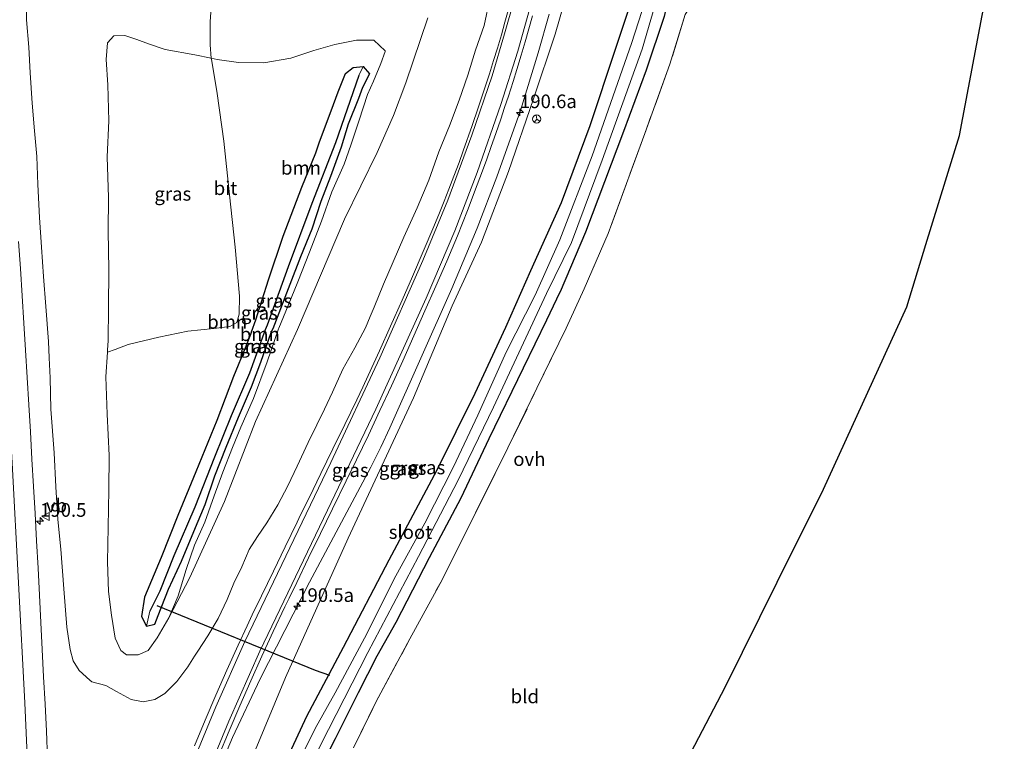
# Model space of a CAD drawing. Units: metres. Extents: x 235859 to 237592, y 568750 to 575000.
# Drawn here: x 236895 to 237076, y 571475 to 571608 of the extents above; entities that cross this region are included whole.
import ezdxf
from ezdxf.enums import TextEntityAlignment as Align

# ---------------------------------------------------------------- set-up
doc = ezdxf.new("R2010")
doc.units = ezdxf.units.M
doc.linetypes.add('IE-TERREINAFSCHEIDING', pattern=[10, 8, -2])
doc.layers.get('0').update_dxf_attribs({"lineweight": 25})
for name, color, linetype, lineweight in [('B-ME-AM-KILOMETR-S-B1', 7, 'Continuous', 18), ('B-ME-BV-GELEIDECONSTRUCTIE-GELEIDERAIL-L-B1', 213, 'BV-GELEIDERAIL', 18), ('B-ME-GR-BOOM-GV-B6', 93, 'Continuous', 18), ('B-ME-GW-KRUINLIJN-L-B1', 93, 'Continuous', 18), ('B-ME-GW-TEENLIJN-L-B1', 93, 'Continuous', 18), ('B-ME-IE-GRASLAND-GV-B6', 93, 'Continuous', 18), ('B-ME-IE-GRONDWERKLIJN-GROND_INGERICHT-GV-B6', 253, 'Continuous', 18), ('B-ME-IE-HULPGEOMETRIE-L-B1', 53, 'Continuous', 18), ('B-ME-IE-TERREINAFSCHEIDING-RASTERHEKWERK-L-B1', 8, 'IE-TERREINAFSCHEIDING', 18), ('B-ME-OG-WATER-GV-B6', 153, 'Continuous', 18), ('B-ME-VH-VERH_SOORT-BITUMEN-GV-B6', 8, 'IE-TERREINAFSCHEIDING-NATUURLIJK-HOUTWAL', 18), ('B-ME-VH-VERH_SOORT-ONVERHARD-GV-B6', 8, 'Continuous', 18), ('B-ME-VW-MARKERING-STREEP-015-L-B1', 7, 'Continuous', 18), ('B-ME-VW-MEUBILAIR_WEGMEUBILAIR-RONA-S-B1', 8, 'Continuous', 18), ('B-ME-VW-MEUBILAIR_WEGMEUBILAIR-VERKEERSBORD-S-B1', 8, 'Continuous', 18)]:
    doc.layers.add(name, color=color, linetype=linetype, lineweight=lineweight)
for name, color, linetype in [('B-ME-GW-INSTEEKWATERGANG-L-B1', 10, 'Continuous'), ('B-ME-GW-WATERGANG-GREPPEL-L-B1', 10, 'Continuous'), ('B-ME-KG-KADASTRAAL-OPNAMEDTMGRENS-L-B1', 10, 'Continuous'), ('B-ME-KW-DUIKER-L-B1', 10, 'Continuous')]:
    doc.layers.add(name, color=color, linetype=linetype)
doc.styles.add('NLCS-ISO', font='NLCS-ISO.TTF')
doc.linetypes.add('BV-GELEIDERAIL', pattern='A,10,-3,[108,NLCS.SHX,S=1,R=0,X=0,Y=0],-3', length=16)
doc.linetypes.add('IE-TERREINAFSCHEIDING-NATUURLIJK-HOUTWAL', pattern='A,7,-1.5,[67,NLCS.SHX,S=0.75,R=45,X=0,Y=0],-1.5,7,-1.5,[70,NLCS.SHX,S=0.75,R=0,X=0,Y=0],-1.5', length=20)

# ---------------------------------------------------------------- blocks, each defined once
blk = doc.blocks.new('hecto')
for p, q in [((0, 0.625), (-0.625, 0)), ((0, -0.625), (0, 0.625)), ((-0.625, 0), (0.625, 0)), ((0.625, 0), (0, -0.625))]:
    blk.add_line(p, q)
blk = doc.blocks.new('verkeersbord')
for p, q in [((0, 0.75), (-0.75, -0.625)), ((0.75, -0.625), (0, 0.75)), ((-0.75, -0.625), (0.75, -0.625))]:
    blk.add_line(p, q)
blk = doc.blocks.new('wegwijzer')
for q in [(-0.53, -0.53), (0, 0.75), (0.53, -0.53)]:
    blk.add_line((0, 0), q)
blk.add_circle((0, 0), 0.75)

msp = doc.modelspace()

# ---------------------------------------------------------------- linework, layer by layer
at = {"layer": 'B-ME-BV-GELEIDECONSTRUCTIE-GELEIDERAIL-L-B1'}
msp.add_polyline3d([(236992.4316, 571608.6988, 5.9392), (236990.4647, 571601.6059, 5.9468), (236987.1964, 571591.0522, 5.8972), (236982.8354, 571578.879, 5.815), (236979.2288, 571569.453, 5.738), (236974.5904, 571558.343, 5.5982), (236963.2141, 571532.781, 5.098), (236961.5532, 571529.229, 5.021), (236959.7276, 571525.574, 4.952), (236948.4471, 571504.438, 4.568), (236939.3948, 571486.686, 4.293), (236934.2875, 571475.896, 4.1344), (236931.2533, 571468.632, 4.0202), (236926.3826, 571455.8145, 3.8521), (236923.3994, 571447.1533, 3.818), (236920.6934, 571438.5121, 3.758), (236917.8598, 571427.8526, 3.7013), (236915.804, 571418.9934, 3.6551), (236913.0284, 571404.6994, 3.5724), (236910.2536, 571388.5637, 3.5142), (236909.4981, 571383.1422, 3.4998), (236909.0098, 571375.824, 3.4752), (236908.8136, 571368.6412, 3.4118), (236909.4346, 571337.3672, 3.3372)], dxfattribs=at)
at = {"layer": 'B-ME-GR-BOOM-GV-B6'}
for points in [[(236970.1484, 571608.0387, 3.567), (236966.1521, 571596.1142, 2.9973), (236963.8631, 571590.14, 3.0189), (236960.8924, 571583.3297, 2.8389), (236954.8432, 571571.1075, 2.4278), (236946.2527, 571550.8634, 2.3458), (236938.5136, 571533.9316, 2.3726), (236932.8436, 571519.2686, 2.4143), (236926.4222, 571505.2917, 2.0443), (236922.589, 571497.898, 1.826), (236924.296, 571501.916, 1.858), (236925.789, 571506.753, 1.849), (236927.333, 571511.227, 1.835), (236929.223, 571515.438, 1.803), (236930.917, 571520.319, 1.79), (236932.504, 571524.639, 1.754), (236934.298, 571529.151, 1.668), (236935.822, 571532.897, 1.718), (236938.131, 571538.136, 1.722), (236940.641, 571544.908, 1.763), (236942.717, 571550.939, 1.718), (236942.771, 571551.069, 1.715), (236944.506, 571555.22, 1.628), (236946.291, 571559.611, 1.628), (236948.441, 571565.015, 1.637), (236950.64, 571570.749, 1.682), (236952.519, 571576.097, 1.722), (236954.778, 571581.209, 1.709), (236956.037, 571584.665, 1.709), (236957.534, 571589.258, 1.758), (236959.1, 571593.958, 1.772), (236960.189, 571596.451, 1.749), (236961.533, 571599.697, 1.979), (236962.346, 571601.856, 2.17), (236962.336, 571601.966, 2.173), (236960.241, 571603.94, 2.218), (236957.056, 571603.969, 2.218), (236953.11, 571603.13, 2.128), (236949.198, 571602.05, 2.038), (236945.025, 571600.63, 1.885), (236940.065, 571599.809, 1.844), (236935.379, 571599.851, 1.93), (236931.449, 571600.428, 2.047), (236930.349, 571600.645, 2.115), (236930.169, 571603.102, 2.457), (236930.213, 571607.347, 3.314), (236930.574, 571612.58, 4.374)], [(236911.314, 571546.69, 2.314), (236912.71, 571547.189, 2.254), (236915.134, 571548.056, 2.151), (236920.757, 571549.434, 2.02), (236926.107, 571550.528, 1.853), (236930.864, 571551.046, 1.736), (236933.776, 571551.396, 1.637), (236935.058, 571552.089, 1.641), (236935.523, 571553.619, 1.695), (236935.546, 571556.925, 1.758), (236934.765, 571565.956, 1.803), (236933.724, 571575.563, 1.808), (236932.697, 571585.398, 1.912), (236931.498, 571594.153, 1.939), (236930.48, 571600.114, 2.155), (236930.349, 571600.645, 2.115), (236931.449, 571600.428, 2.047), (236935.379, 571599.851, 1.93), (236940.065, 571599.809, 1.844), (236945.025, 571600.63, 1.885), (236949.198, 571602.05, 2.038), (236953.11, 571603.13, 2.128), (236957.056, 571603.969, 2.218), (236960.241, 571603.94, 2.218), (236962.336, 571601.966, 2.173), (236962.346, 571601.856, 2.17), (236961.533, 571599.697, 1.979), (236960.189, 571596.451, 1.749), (236959.1, 571593.958, 1.772), (236957.534, 571589.258, 1.758), (236956.037, 571584.665, 1.709), (236954.778, 571581.209, 1.709), (236952.519, 571576.097, 1.722), (236950.64, 571570.749, 1.682), (236948.441, 571565.015, 1.637), (236946.291, 571559.611, 1.628), (236944.506, 571555.22, 1.628), (236942.771, 571551.069, 1.715), (236942.717, 571550.939, 1.718), (236940.641, 571544.908, 1.763), (236938.131, 571538.136, 1.722), (236935.822, 571532.897, 1.718), (236934.298, 571529.151, 1.668), (236932.504, 571524.639, 1.754), (236930.917, 571520.319, 1.79), (236929.223, 571515.438, 1.803), (236927.333, 571511.227, 1.835), (236925.789, 571506.753, 1.849), (236924.296, 571501.916, 1.858), (236922.589, 571497.898, 1.826), (236920.467, 571494.222, 1.925), (236918.794, 571491.88, 2.079), (236916.967, 571491.106, 2.236), (236914.802, 571491.074, 2.236), (236913.799, 571491.912, 2.236), (236912.738, 571494.175, 2.133), (236912.062, 571498.387, 2.119), (236911.537, 571502.761, 2.115), (236911.338, 571508.18, 2.034), (236911.47, 571514.516, 2.052), (236911.589, 571521.418, 2.052), (236911.613, 571527.719, 2.101), (236911.238, 571535.302, 2.16), (236911.025, 571542.165, 2.295), (236911.314, 571546.69, 2.314)], [(236918.471, 571496.394, 1.569), (236919.991, 571496.762, 1.555), (236920.652, 571498.295, 1.497), (236922.556, 571503.161, 1.434), (236924.903, 571508.31, 1.456), (236927.185, 571513.753, 1.474), (236929.27, 571518.709, 1.465), (236931.04, 571523.937, 1.447), (236933.1, 571529.26, 1.402), (236935.381, 571534.729, 1.411), (236937.803, 571540.336, 1.425), (236939.482, 571544.815, 1.47), (236941.411, 571550.267, 1.506), (236941.666, 571550.926, 1.499), (236943.592, 571555.903, 1.447), (236944.817, 571559.08, 1.447), (236946.762, 571564.194, 1.411), (236948.841, 571569.272, 1.384), (236950.498, 571574.32, 1.389), (236952.298, 571578.926, 1.438), (236954.276, 571584.321, 1.438), (236955.554, 571588.528, 1.416), (236957.437, 571593.265, 1.407), (236958.176, 571595.254, 1.42), (236959.441, 571597.771, 1.515), (236958.318, 571599.092, 1.524), (236956.451, 571598.957, 1.569), (236955.049, 571597.819, 1.601), (236953.69, 571594.479, 1.641), (236952.393, 571590.995, 1.713), (236950.266, 571585.277, 1.758), (236949.568, 571583.266, 1.808), (236947.041, 571576.956, 1.731), (236943.572, 571567.992, 1.673), (236940.876, 571559.976, 1.596), (236938.574, 571552.594, 1.515), (236937.756, 571550.422, 1.539), (236936.727, 571547.69, 1.569), (236934.471, 571542.226, 1.641), (236931.409, 571534.1, 1.713), (236927.557, 571524.689, 1.637), (236924.27, 571516.668, 1.619), (236921.158, 571508.971, 1.628), (236918.147, 571501.668, 1.646), (236917.598, 571498.143, 1.569), (236918.471, 571496.394, 1.569)]]:
    msp.add_polyline3d(points, dxfattribs=at)
at = {"layer": 'B-ME-GW-INSTEEKWATERGANG-L-B1'}
for points in [[(237014.974, 571713.382, 1.229), (237016.133, 571703.372, 1.203), (237017.184, 571688.947, 1.189), (237017.51, 571673.816, 1.321), (237017.54, 571660.571, 1.416), (237016.515, 571646.77, 1.438), (237015.715, 571634.337, 1.353), (237015.184, 571623.565, 1.27), (237014.799, 571613.963, 1.157), (237013.565, 571608.319, 1.137), (237010.288, 571598.448, 1.013), (237006.097, 571587.184, 0.97), (236999.162, 571568.73, 0.97), (236994.489, 571557.743, 0.988)], [(237007.506, 571611.064, 1.258), (237004.559, 571602.239, 1.143), (236999.902, 571588.205, 1.071), (236994.675, 571574.063, 1.108), (236989.053, 571561.619, 1.201), (236984.415, 571551.177, 1.21), (236978.805, 571539.063, 1.125), (236971.852, 571525.03, 1.129), (236962.995, 571508.48, 1.195), (236954.622, 571492.427, 1.163), (236947.859, 571479.767, 1.173), (236940.398, 571463.703, 1.125), (236935.079, 571449.148, 1.122), (236929.356, 571432.301, 1.158), (236927.555, 571426.663, 1.132), (236925.657, 571416.749, 1.128), (236923.742, 571403.936, 1.144), (236921.914, 571383.665, 1.165), (236920.105, 571363.378, 1.135), (236918.653, 571337.543, 0.889)], [(236937.756, 571550.422, 1.539), (236938.574, 571552.594, 1.515), (236940.876, 571559.976, 1.596), (236943.572, 571567.992, 1.673), (236947.041, 571576.956, 1.731), (236949.568, 571583.266, 1.808), (236950.266, 571585.277, 1.758), (236952.393, 571590.995, 1.713), (236953.69, 571594.479, 1.641), (236955.049, 571597.819, 1.601), (236956.451, 571598.957, 1.569), (236958.318, 571599.092, 1.524), (236959.441, 571597.771, 1.515), (236958.176, 571595.254, 1.42), (236957.437, 571593.265, 1.407), (236955.554, 571588.528, 1.416), (236954.276, 571584.321, 1.438), (236952.298, 571578.926, 1.438), (236950.498, 571574.32, 1.389), (236948.841, 571569.272, 1.384), (236946.762, 571564.194, 1.411), (236944.817, 571559.08, 1.447), (236943.592, 571555.903, 1.447), (236941.666, 571550.926, 1.499)], [(236949.863, 571469.071, 0.93), (236953.227, 571475.716, 1.031), (236957.425, 571484.203, 0.874), (236960.833, 571490.913, 0.804), (236964.331, 571497.127, 1.073), (236970.495, 571508.985, 0.842), (236976.307, 571519.918, 1), (236981.435, 571530.813, 0.856), (236987.737, 571543.807, 0.905), (236992.016, 571552.605, 1.021), (236994.489, 571557.743, 0.988)], [(236937.756, 571550.422, 1.539), (236936.727, 571547.69, 1.569), (236934.471, 571542.226, 1.641), (236931.409, 571534.1, 1.713), (236927.557, 571524.689, 1.637), (236924.27, 571516.668, 1.619), (236921.158, 571508.971, 1.628), (236918.147, 571501.668, 1.646), (236917.598, 571498.143, 1.569), (236918.471, 571496.394, 1.569), (236919.991, 571496.762, 1.555), (236920.652, 571498.295, 1.497), (236922.556, 571503.161, 1.434), (236924.903, 571508.31, 1.456), (236927.185, 571513.753, 1.474), (236929.27, 571518.709, 1.465), (236931.04, 571523.937, 1.447), (236933.1, 571529.26, 1.402), (236935.381, 571534.729, 1.411), (236937.803, 571540.336, 1.425), (236939.482, 571544.815, 1.47), (236941.411, 571550.267, 1.506), (236941.666, 571550.926, 1.499)]]:
    msp.add_polyline3d(points, dxfattribs=at)
at = {"layer": 'B-ME-GW-KRUINLIJN-L-B1'}
for points in [[(237001.881, 571712.659, 3.949), (237002.184, 571710.196, 3.966), (237003.917, 571692.648, 4.223), (237003.742, 571672.618, 4.42), (237002.44, 571654.609, 4.661), (237001.265, 571643.314, 4.843), (236999.08, 571628.533, 4.938), (236997.006, 571616.963, 4.939), (236993.567, 571605.029, 4.939), (236989.554, 571593.183, 4.918), (236984.991, 571579.833, 4.914), (236980.035, 571566.866, 4.78), (236974.636, 571555.181, 4.629)], [(236896.523, 571612.323, 5.492), (236896.45, 571607.686, 5.303), (236896.896, 571602.653, 5.24), (236897.092, 571597.958, 5.122), (236897.516, 571592.379, 5.023), (236897.907, 571587.301, 4.951), (236898.343, 571582.599, 4.865), (236898.536, 571577.436, 4.744), (236898.843, 571571.408, 4.694), (236899.185, 571565.979, 4.622), (236899.54, 571560.578, 4.518), (236899.999, 571555.075, 4.392), (236900.496, 571548.648, 4.225), (236900.627, 571545.63, 4.17)], [(236974.636, 571555.181, 4.629), (236967.542, 571538.307, 4.37), (236955.521, 571512.55, 3.824), (236944.008, 571486.966, 3.309), (236938.14, 571472.783, 2.97), (236932.825, 571457.918, 2.763), (236928.07, 571443.402, 2.536), (236924.36, 571429.658, 2.392), (236922.162, 571417.159, 2.347), (236920.604, 571405.229, 2.273), (236920.103, 571393.244, 2.151), (236919.117, 571376.025, 2.155), (236917.846, 571356.422, 1.965), (236916.484, 571337.502, 2.028)], [(236927.928, 571491.763, 3.288), (236927.331, 571490.852, 3.265), (236926.104, 571488.898, 3.283), (236924.053, 571486.179, 3.341), (236921.827, 571483.981, 3.31), (236920.027, 571482.931, 3.283), (236917.898, 571482.474, 3.201), (236915.665, 571482.905, 3.12), (236912.963, 571484.341, 3.22), (236911.012, 571485.456, 3.129), (236908.476, 571486.136, 3.422), (236908.095, 571486.471, 3.435), (236906.121, 571488.205, 3.499), (236905.044, 571489.991, 3.54), (236904.447, 571492.062, 3.454), (236903.854, 571496.188, 3.422), (236903.283, 571503.2, 3.481), (236902.744, 571510.492, 3.576), (236902.211, 571515.957, 3.634), (236901.824, 571521.964, 3.765), (236901.514, 571528.211, 3.914), (236900.913, 571536.229, 4.009), (236900.786, 571541.99, 4.103), (236900.627, 571545.63, 4.17)]]:
    msp.add_polyline3d(points, dxfattribs=at)
at = {"layer": 'B-ME-GW-TEENLIJN-L-B1'}
for points in [[(236942.771, 571551.069, 1.715), (236944.506, 571555.22, 1.628), (236946.291, 571559.611, 1.628), (236948.441, 571565.015, 1.637), (236950.64, 571570.749, 1.682), (236952.519, 571576.097, 1.722), (236954.778, 571581.209, 1.709), (236956.037, 571584.665, 1.709), (236957.534, 571589.258, 1.758), (236959.1, 571593.958, 1.772), (236960.189, 571596.451, 1.749), (236961.533, 571599.697, 1.979), (236962.346, 571601.856, 2.17), (236962.336, 571601.966, 2.173), (236960.241, 571603.94, 2.218), (236957.056, 571603.969, 2.218), (236953.11, 571603.13, 2.128), (236949.198, 571602.05, 2.038), (236945.025, 571600.63, 1.885), (236940.065, 571599.809, 1.844), (236935.379, 571599.851, 1.93), (236931.449, 571600.428, 2.047), (236930.349, 571600.645, 2.115), (236927.365, 571601.233, 2.3), (236921.944, 571602.268, 2.435), (236918.864, 571603.299, 2.525), (236916.697, 571604.106, 2.588), (236914.517, 571604.788, 2.665), (236912.48, 571604.779, 2.678), (236911.3, 571603.485, 2.66), (236911.105, 571600.401, 2.593), (236911.406, 571595.727, 2.494), (236911.588, 571589.149, 2.367), (236911.273, 571582.544, 2.34), (236911.502, 571575.05, 2.376), (236911.475, 571568.891, 2.367), (236911.569, 571561.861, 2.331), (236911.518, 571554.84, 2.304), (236911.449, 571548.82, 2.322), (236911.334, 571547.012, 2.315)], [(236942.771, 571551.069, 1.715), (236942.717, 571550.939, 1.718), (236940.641, 571544.908, 1.763), (236938.131, 571538.136, 1.722), (236935.822, 571532.897, 1.718), (236934.298, 571529.151, 1.668), (236932.504, 571524.639, 1.754), (236930.917, 571520.319, 1.79), (236929.223, 571515.438, 1.803), (236927.333, 571511.227, 1.835), (236925.789, 571506.753, 1.849), (236924.296, 571501.916, 1.858), (236922.589, 571497.898, 1.826), (236920.467, 571494.222, 1.925), (236918.794, 571491.88, 2.079), (236916.967, 571491.106, 2.236), (236914.802, 571491.074, 2.236), (236913.799, 571491.912, 2.236), (236912.738, 571494.175, 2.133), (236912.062, 571498.387, 2.119), (236911.537, 571502.761, 2.115), (236911.338, 571508.18, 2.034), (236911.47, 571514.516, 2.052), (236911.589, 571521.418, 2.052), (236911.613, 571527.719, 2.101), (236911.238, 571535.302, 2.16), (236911.025, 571542.165, 2.295), (236911.314, 571546.69, 2.314), (236911.334, 571547.012, 2.315)]]:
    msp.add_polyline3d(points, dxfattribs=at)
at = {"layer": 'B-ME-GW-WATERGANG-GREPPEL-L-B1'}
for points in [[(236957.486, 571597.474, 1.114), (236953.209, 571585.092, 1.078), (236948.875, 571573.958, 1.046), (236944.543, 571562.356, 0.996), (236940.647, 571551.657, 0.969), (236940.315, 571550.752, 0.968)], [(236940.315, 571550.752, 0.968), (236937.41, 571542.827, 0.96), (236934.058, 571534.982, 0.956), (236930.975, 571527.382, 0.978), (236927.337, 571518.206, 0.978), (236923.508, 571509.274, 0.974), (236920.911, 571502.781, 0.974), (236919.12, 571499.126, 0.978)]]:
    msp.add_polyline3d(points, dxfattribs=at)
at = {"layer": 'B-ME-IE-GRASLAND-GV-B6'}
for points in [[(236997.006, 571616.963, 4.939), (236993.567, 571605.029, 4.939), (236989.554, 571593.183, 4.918), (236984.991, 571579.833, 4.914), (236980.035, 571566.866, 4.78), (236974.636, 571555.181, 4.629), (236967.542, 571538.307, 4.37), (236955.521, 571512.55, 3.824), (236944.008, 571486.966, 3.309), (236938.14, 571472.783, 2.97), (236932.825, 571457.918, 2.763), (236928.07, 571443.402, 2.536), (236924.36, 571429.658, 2.392), (236922.162, 571417.159, 2.347), (236920.604, 571405.229, 2.273), (236920.103, 571393.244, 2.151), (236919.117, 571376.025, 2.155), (236917.846, 571356.422, 1.965), (236916.484, 571337.502, 2.028)], [(236916.484, 571337.502, 2.028), (236917.846, 571356.422, 1.965), (236919.117, 571376.025, 2.155), (236920.103, 571393.244, 2.151), (236920.604, 571405.229, 2.273), (236922.162, 571417.159, 2.347), (236924.36, 571429.658, 2.392), (236928.07, 571443.402, 2.536), (236932.825, 571457.918, 2.763), (236938.14, 571472.783, 2.97), (236944.008, 571486.966, 3.309), (236955.521, 571512.55, 3.824), (236967.542, 571538.307, 4.37), (236974.636, 571555.181, 4.629), (236980.035, 571566.866, 4.78), (236984.991, 571579.833, 4.914), (236989.554, 571593.183, 4.918), (236993.567, 571605.029, 4.939), (236997.006, 571616.963, 4.939)], [(236930.574, 571612.58, 4.374), (236930.213, 571607.347, 3.314), (236930.169, 571603.102, 2.457), (236930.349, 571600.645, 2.115), (236927.365, 571601.233, 2.3), (236921.944, 571602.268, 2.435), (236918.864, 571603.299, 2.525), (236916.697, 571604.106, 2.588), (236914.517, 571604.788, 2.665), (236912.48, 571604.779, 2.678), (236911.3, 571603.485, 2.66), (236911.105, 571600.401, 2.593), (236911.406, 571595.727, 2.494), (236911.588, 571589.149, 2.367), (236911.273, 571582.544, 2.34), (236911.502, 571575.05, 2.376), (236911.475, 571568.891, 2.367), (236911.569, 571561.861, 2.331), (236911.518, 571554.84, 2.304), (236911.449, 571548.82, 2.322), (236911.334, 571547.012, 2.315), (236911.314, 571546.69, 2.314), (236911.025, 571542.165, 2.295), (236911.238, 571535.302, 2.16), (236911.613, 571527.719, 2.101), (236911.589, 571521.418, 2.052), (236911.47, 571514.516, 2.052), (236911.338, 571508.18, 2.034), (236911.537, 571502.761, 2.115), (236912.062, 571498.387, 2.119), (236912.738, 571494.175, 2.133), (236913.799, 571491.912, 2.236), (236914.802, 571491.074, 2.236), (236916.967, 571491.106, 2.236), (236918.794, 571491.88, 2.079), (236920.467, 571494.222, 1.925), (236922.589, 571497.898, 1.826), (236926.4222, 571505.2917, 2.0443), (236932.8436, 571519.2686, 2.4143), (236938.5136, 571533.9316, 2.3726), (236946.2527, 571550.8634, 2.3458), (236954.8432, 571571.1075, 2.4278), (236960.8924, 571583.3297, 2.8389), (236963.8631, 571590.14, 3.0189), (236966.1521, 571596.1142, 2.9973), (236970.1484, 571608.0387, 3.567)], [(236922.763, 571342.404, -0.347), (236924.025, 571363.4, -0.347), (236925.618, 571379.507, -0.347), (236927.266, 571394.973, -0.347), (236928.321, 571404.569, -0.347), (236929.483, 571412.598, -0.347), (236930.757, 571422.024, -0.347), (236932.249, 571427.692, -0.347), (236934.125, 571433.349, -0.347), (236937.476, 571442.932, -0.347), (236940.237, 571451.143, -0.347), (236943.144, 571459.005, -0.347), (236946.08, 571465.678, -0.347), (236950.466, 571474.504, -0.347), (236959.134, 571491.54, -0.347), (236968.477, 571509.154, -0.347), (236975.743, 571523.154, -0.347), (236982.226, 571536.58, -0.347), (236991.975, 571557.419, -0.35), (236996.575, 571566.797, -0.35), (237002.211, 571581.931, -0.35), (237009.555, 571602.302, -0.35), (237012.72, 571613.239, -0.35)], [(237010.772, 571613.262, -0.35), (237007.605, 571603.315, -0.35), (237000.386, 571582.72, -0.35), (236994.439, 571567.321, -0.35), (236989.862, 571557.146, -0.392), (236984.589, 571546.67, -0.347), (236979.335, 571535.115, -0.347), (236974.865, 571525.61, -0.347), (236969.597, 571515.298, -0.347), (236964.299, 571505.579, -0.347), (236958.557, 571494.157, -0.347), (236953.149, 571484.123, -0.347), (236949.474, 571477.558, -0.347), (236945.693, 571469.942, -0.347)], [(236896.523, 571612.323, 5.492), (236896.45, 571607.686, 5.303), (236896.896, 571602.653, 5.24), (236897.092, 571597.958, 5.122), (236897.516, 571592.379, 5.023), (236897.907, 571587.301, 4.951), (236898.343, 571582.599, 4.865), (236898.536, 571577.436, 4.744), (236898.843, 571571.408, 4.694), (236899.185, 571565.979, 4.622), (236899.54, 571560.578, 4.518), (236899.999, 571555.075, 4.392), (236900.496, 571548.648, 4.225), (236900.627, 571545.63, 4.17), (236900.786, 571541.99, 4.103), (236900.913, 571536.229, 4.009), (236901.514, 571528.211, 3.914), (236901.824, 571521.964, 3.765), (236902.211, 571515.957, 3.634), (236902.744, 571510.492, 3.576), (236903.283, 571503.2, 3.481), (236903.854, 571496.188, 3.422), (236904.447, 571492.062, 3.454), (236905.044, 571489.991, 3.54), (236906.121, 571488.205, 3.499), (236908.095, 571486.471, 3.435), (236908.476, 571486.136, 3.422), (236911.012, 571485.456, 3.129), (236912.963, 571484.341, 3.22), (236915.665, 571482.905, 3.12), (236917.898, 571482.474, 3.201), (236920.027, 571482.931, 3.283), (236921.827, 571483.981, 3.31), (236924.053, 571486.179, 3.341), (236926.104, 571488.898, 3.283), (236927.331, 571490.852, 3.265), (236927.928, 571491.763, 3.288), (236929.777, 571494.582, 3.359), (236931.635, 571497.778, 3.395), (236933.287, 571501.277, 3.481), (236934.558, 571504.241, 3.526), (236936.012, 571507.261, 3.544), (236937.378, 571510.433, 3.67), (236938.895, 571512.825, 3.716), (236940.574, 571515.312, 3.774), (236942.584, 571518.655, 3.882), (236944.46, 571522.152, 4.022), (236946.162, 571525.712, 4.117), (236948.193, 571530.073, 4.166), (236949.78, 571533.349, 4.171), (236951.209, 571536.218, 4.176), (236952.649, 571539.336, 4.203), (236954.576, 571543.53, 4.311), (236956.788, 571547.461, 4.451), (236958.705, 571551.119, 4.563), (236959.589, 571553.239, 4.573), (236960.289, 571554.918, 4.581), (236962.003, 571559.179, 4.604), (236963.775, 571563.268, 4.699), (236965.773, 571567.809, 4.73), (236968.23, 571573.183, 4.681), (236970.376, 571578.238, 4.69), (236972.198, 571583.45, 4.703), (236974.172, 571588.234, 4.762), (236975.942, 571592.918, 4.838), (236977.506, 571597.543, 4.915), (236978.938, 571602.13, 4.933), (236980.498, 571606.62, 4.956), (236981.537, 571611.613, 4.947)], [(236981.537, 571611.613, 4.947), (236980.498, 571606.62, 4.956), (236978.938, 571602.13, 4.933), (236977.506, 571597.543, 4.915), (236975.942, 571592.918, 4.838), (236974.172, 571588.234, 4.762), (236972.198, 571583.45, 4.703), (236970.376, 571578.238, 4.69), (236968.23, 571573.183, 4.681), (236965.773, 571567.809, 4.73), (236963.775, 571563.268, 4.699), (236962.003, 571559.179, 4.604), (236960.289, 571554.918, 4.581), (236959.589, 571553.239, 4.573), (236958.705, 571551.119, 4.563), (236956.788, 571547.461, 4.451), (236954.576, 571543.53, 4.311), (236952.649, 571539.336, 4.203), (236951.209, 571536.218, 4.176), (236949.78, 571533.349, 4.171), (236948.193, 571530.073, 4.166), (236946.162, 571525.712, 4.117), (236944.46, 571522.152, 4.022), (236942.584, 571518.655, 3.882), (236940.574, 571515.312, 3.774), (236938.895, 571512.825, 3.716), (236937.378, 571510.433, 3.67), (236936.012, 571507.261, 3.544), (236934.558, 571504.241, 3.526), (236933.287, 571501.277, 3.481), (236931.635, 571497.778, 3.395), (236929.777, 571494.582, 3.359), (236927.928, 571491.763, 3.288), (236927.331, 571490.852, 3.265), (236926.104, 571488.898, 3.283), (236924.053, 571486.179, 3.341), (236921.827, 571483.981, 3.31), (236920.027, 571482.931, 3.283), (236917.898, 571482.474, 3.201), (236915.665, 571482.905, 3.12), (236912.963, 571484.341, 3.22), (236911.012, 571485.456, 3.129), (236908.476, 571486.136, 3.422), (236908.095, 571486.471, 3.435), (236906.121, 571488.205, 3.499), (236905.044, 571489.991, 3.54), (236904.447, 571492.062, 3.454), (236903.854, 571496.188, 3.422), (236903.283, 571503.2, 3.481), (236902.744, 571510.492, 3.576), (236902.211, 571515.957, 3.634), (236901.824, 571521.964, 3.765), (236901.514, 571528.211, 3.914), (236900.913, 571536.229, 4.009), (236900.786, 571541.99, 4.103), (236900.627, 571545.63, 4.17), (236900.496, 571548.648, 4.225), (236899.999, 571555.075, 4.392), (236899.54, 571560.578, 4.518), (236899.185, 571565.979, 4.622), (236898.843, 571571.408, 4.694), (236898.536, 571577.436, 4.744), (236898.343, 571582.599, 4.865), (236897.907, 571587.301, 4.951), (236897.516, 571592.379, 5.023), (236897.092, 571597.958, 5.122), (236896.896, 571602.653, 5.24), (236896.45, 571607.686, 5.303), (236896.523, 571612.323, 5.492)], [(236918.653, 571337.543, 0.889), (236920.105, 571363.378, 1.135), (236921.914, 571383.665, 1.165), (236923.742, 571403.936, 1.144), (236925.657, 571416.749, 1.128), (236927.555, 571426.663, 1.132), (236929.356, 571432.301, 1.158), (236935.079, 571449.148, 1.122), (236940.398, 571463.703, 1.125), (236947.859, 571479.767, 1.173), (236954.622, 571492.427, 1.163), (236962.995, 571508.48, 1.195), (236971.852, 571525.03, 1.129), (236978.805, 571539.063, 1.125), (236984.415, 571551.177, 1.21), (236989.053, 571561.619, 1.201), (236994.675, 571574.063, 1.108), (236999.902, 571588.205, 1.071), (237004.559, 571602.239, 1.143), (237007.506, 571611.064, 1.258)], [(237007.506, 571611.064, 1.258), (237004.559, 571602.239, 1.143), (236999.902, 571588.205, 1.071), (236994.675, 571574.063, 1.108), (236989.053, 571561.619, 1.201), (236984.415, 571551.177, 1.21), (236978.805, 571539.063, 1.125), (236971.852, 571525.03, 1.129), (236962.995, 571508.48, 1.195), (236954.622, 571492.427, 1.163), (236947.859, 571479.767, 1.173), (236940.398, 571463.703, 1.125), (236935.079, 571449.148, 1.122), (236929.356, 571432.301, 1.158), (236927.555, 571426.663, 1.132), (236925.657, 571416.749, 1.128), (236923.742, 571403.936, 1.144), (236921.914, 571383.665, 1.165), (236920.105, 571363.378, 1.135), (236918.653, 571337.543, 0.889)], [(236984.9519, 571609.4255, 5.1301), (236984.3357, 571607.2441, 5.112), (236983.6749, 571604.9532, 5.1044), (236982.9406, 571602.4766, 5.0838), (236982.2458, 571600.2009, 5.08), (236981.4834, 571597.7585, 5.0704), (236980.54, 571594.8116, 5.0573), (236979.4401, 571591.5384, 5.0519), (236978.3192, 571588.3096, 5.0479), (236976.6846, 571583.6598, 5.0434), (236975.91, 571581.5048, 5.0447), (236974.9525, 571578.9652, 5.0385), (236974.0419, 571576.6176, 5.0322), (236973.1537, 571574.366, 5.0152), (236972.3051, 571572.2528, 5.0037), (236971.264, 571569.7368, 4.9848), (236969.334, 571565.1768, 4.9439), (236967.3521, 571560.5863, 4.8871), (236965.4422, 571556.2145, 4.8266), (236963.3028, 571551.4607, 4.7421), (236961.2749, 571546.9322, 4.671), (236959.2344, 571542.3879, 4.6075), (236958.2321, 571540.2211, 4.5718), (236957.1296, 571537.8905, 4.5334), (236954.9319, 571533.4026, 4.4542), (236952.7359, 571528.916, 4.3672), (236950.5395, 571524.4176, 4.2924), (236948.3493, 571519.9325, 4.2087), (236946.7903, 571516.7904, 4.1506), (236946.1518, 571515.4697, 4.1221), (236943.9682, 571510.9417, 4.0706), (236941.7937, 571506.4552, 3.9848), (236939.5983, 571501.9336, 3.9111), (236937.9089, 571498.4398, 3.8576), (236936.9716, 571496.4515, 3.8191), (236935.3263, 571492.8649, 3.7473), (236933.2752, 571488.2912, 3.6842), (236931.2465, 571483.7013, 3.6176), (236929.2449, 571479.084, 3.5461), (236927.3151, 571474.4237, 3.4832)], [(236931.7797, 571472.5939, 3.3859), (236933.6925, 571477.1775, 3.4651), (236935.6387, 571481.7521, 3.54), (236937.6443, 571486.3128, 3.614), (236939.684, 571490.8689, 3.699), (236941.783, 571495.3917, 3.7973), (236943.9205, 571499.9066, 3.8674), (236944.6855, 571501.4922, 3.8827), (236946.0839, 571504.3907, 3.9426), (236948.2717, 571508.8959, 4.0232), (236950.4633, 571513.3808, 4.1073), (236952.6423, 571517.8843, 4.1975), (236955.142, 571523.0473, 4.3066), (236957.0647, 571526.9306, 4.403), (236959.2394, 571531.4398, 4.4949), (236961.3572, 571535.9433, 4.5692), (236963.4789, 571540.4964, 4.6384), (236965.5555, 571545.0662, 4.7178), (236967.5768, 571549.6503, 4.8091), (236969.631, 571554.2318, 4.9031), (236971.6548, 571558.8057, 4.9824), (236973.6502, 571563.3984, 5.0472), (236975.6058, 571568.034, 5.1007), (236977.4432, 571572.6854, 5.1343), (236979.2419, 571577.3885, 5.17), (236980.1992, 571579.9377, 5.1851), (236980.9835, 571582.076, 5.1812), (236981.8222, 571584.427, 5.1878), (236982.6684, 571586.8476, 5.1946), (236983.5491, 571589.4371, 5.2033), (236984.2749, 571591.5776, 5.2106), (236984.9627, 571593.6663, 5.2209), (236985.8244, 571596.374, 5.2274), (236986.5021, 571598.5622, 5.2361), (236987.3096, 571601.1937, 5.2494), (236988.0251, 571603.6273, 5.2615), (236988.7268, 571606.014, 5.2726), (236989.3983, 571608.3997, 5.2775)], [(237013.565, 571608.319, 1.137), (237010.288, 571598.448, 1.013), (237006.097, 571587.184, 0.97), (236999.162, 571568.73, 0.97), (236994.489, 571557.743, 0.988), (236992.016, 571552.605, 1.021), (236987.737, 571543.807, 0.905), (236981.435, 571530.813, 0.856), (236976.307, 571519.918, 1), (236970.495, 571508.985, 0.842), (236964.331, 571497.127, 1.073), (236960.833, 571490.913, 0.804), (236957.425, 571484.203, 0.874), (236953.227, 571475.716, 1.031), (236949.863, 571469.071, 0.93)], [(236911.314, 571546.69, 2.314), (236911.334, 571547.012, 2.315), (236911.449, 571548.82, 2.322), (236911.518, 571554.84, 2.304), (236911.569, 571561.861, 2.331), (236911.475, 571568.891, 2.367), (236911.502, 571575.05, 2.376), (236911.273, 571582.544, 2.34), (236911.588, 571589.149, 2.367), (236911.406, 571595.727, 2.494), (236911.105, 571600.401, 2.593), (236911.3, 571603.485, 2.66), (236912.48, 571604.779, 2.678), (236914.517, 571604.788, 2.665), (236916.697, 571604.106, 2.588), (236918.864, 571603.299, 2.525), (236921.944, 571602.268, 2.435), (236927.365, 571601.233, 2.3), (236930.349, 571600.645, 2.115), (236930.48, 571600.114, 2.155), (236931.498, 571594.153, 1.939), (236932.697, 571585.398, 1.912), (236933.724, 571575.563, 1.808), (236934.765, 571565.956, 1.803), (236935.546, 571556.925, 1.758), (236935.523, 571553.619, 1.695), (236935.058, 571552.089, 1.641), (236933.776, 571551.396, 1.637), (236930.864, 571551.046, 1.736), (236926.107, 571550.528, 1.853), (236920.757, 571549.434, 2.02), (236915.134, 571548.056, 2.151), (236912.71, 571547.189, 2.254), (236911.314, 571546.69, 2.314)], [(236918.471, 571496.394, 1.569), (236917.598, 571498.143, 1.569), (236918.147, 571501.668, 1.646), (236921.158, 571508.971, 1.628), (236924.27, 571516.668, 1.619), (236927.557, 571524.689, 1.637), (236931.409, 571534.1, 1.713), (236934.471, 571542.226, 1.641), (236936.727, 571547.69, 1.569), (236937.756, 571550.422, 1.539), (236938.574, 571552.594, 1.515), (236940.876, 571559.976, 1.596), (236943.572, 571567.992, 1.673), (236947.041, 571576.956, 1.731), (236949.568, 571583.266, 1.808), (236950.266, 571585.277, 1.758), (236952.393, 571590.995, 1.713), (236953.69, 571594.479, 1.641), (236955.049, 571597.819, 1.601), (236956.451, 571598.957, 1.569), (236958.318, 571599.092, 1.524), (236957.486, 571597.474, 1.114), (236953.209, 571585.092, 1.078), (236948.875, 571573.958, 1.046), (236944.543, 571562.356, 0.996), (236940.647, 571551.657, 0.969), (236940.315, 571550.752, 0.968), (236937.41, 571542.827, 0.96), (236934.058, 571534.982, 0.956), (236930.975, 571527.382, 0.978), (236927.337, 571518.206, 0.978), (236923.508, 571509.274, 0.974), (236920.911, 571502.781, 0.974), (236919.12, 571499.126, 0.978), (236918.471, 571496.394, 1.569)], [(236918.471, 571496.394, 1.569), (236919.12, 571499.126, 0.978), (236920.911, 571502.781, 0.974), (236923.508, 571509.274, 0.974), (236927.337, 571518.206, 0.978), (236930.975, 571527.382, 0.978), (236934.058, 571534.982, 0.956), (236937.41, 571542.827, 0.96), (236940.315, 571550.752, 0.968), (236940.647, 571551.657, 0.969), (236944.543, 571562.356, 0.996), (236948.875, 571573.958, 1.046), (236953.209, 571585.092, 1.078), (236957.486, 571597.474, 1.114), (236958.318, 571599.092, 1.524), (236959.441, 571597.771, 1.515), (236958.176, 571595.254, 1.42), (236957.437, 571593.265, 1.407), (236955.554, 571588.528, 1.416), (236954.276, 571584.321, 1.438), (236952.298, 571578.926, 1.438), (236950.498, 571574.32, 1.389), (236948.841, 571569.272, 1.384), (236946.762, 571564.194, 1.411), (236944.817, 571559.08, 1.447), (236943.592, 571555.903, 1.447), (236941.666, 571550.926, 1.499), (236941.411, 571550.267, 1.506), (236939.482, 571544.815, 1.47), (236937.803, 571540.336, 1.425), (236935.381, 571534.729, 1.411), (236933.1, 571529.26, 1.402), (236931.04, 571523.937, 1.447), (236929.27, 571518.709, 1.465), (236927.185, 571513.753, 1.474), (236924.903, 571508.31, 1.456), (236922.556, 571503.161, 1.434), (236920.652, 571498.295, 1.497), (236919.991, 571496.762, 1.555), (236918.471, 571496.394, 1.569)], [(236900.3223, 571472.0689, 3.6497), (236900.0899, 571477.0627, 3.7035), (236899.8508, 571482.0647, 3.767), (236899.5932, 571487.0541, 3.8417), (236899.3351, 571492.053, 3.9058), (236899.0837, 571497.0467, 3.9587), (236898.829, 571502.0405, 4.0213), (236898.5708, 571507.0451, 4.0843), (236898.3066, 571512.0439, 4.1771), (236898.0265, 571517.0342, 4.2432), (236897.7418, 571522.0267, 4.3188), (236897.4519, 571527.0289, 4.3946), (236897.1547, 571532.0169, 4.4804), (236896.8662, 571537.0207, 4.5132), (236896.5642, 571542.0124, 4.6237), (236896.2551, 571547.0146, 4.707), (236895.9457, 571552.0225, 4.786), (236895.6373, 571557.0136, 4.8889), (236895.3126, 571562.0123, 4.9596), (236894.9848, 571567.0113, 5.0343)]]:
    msp.add_polyline3d(points, dxfattribs=at)
at = {"layer": 'B-ME-IE-GRONDWERKLIJN-GROND_INGERICHT-GV-B6'}
for points in [[(237072.603, 571611.815, 1.641), (237067.821, 571586.461, 1.659), (237061.655, 571566.411, 1.592), (237058.148, 571555.004, 1.628), (237042.823, 571521.502, 1.691), (237034.355, 571504.441, 1.38), (237024.787, 571485.165, 1.378), (237006.737, 571450.664, 1.492), (236993.113, 571416.817, 1.755), (236985.931, 571389.113, 1.86), (236980.371, 571364.083, 1.76), (236979.144, 571349.052, 1.806), (236978.886, 571345.895, 1.747), (236978.65, 571338.686, 1.633)], [(236956.493, 571474.057, 1.302), (236960.642, 571482.438, 1.306), (236966.881, 571494.051, 1.313), (236972.792, 571504.903, 1.313), (236978.955, 571517.175, 1.313), (236984.889, 571529.101, 1.316), (236990.214, 571540.047, 1.316), (236995.58, 571551.097, 1.316), (236998.906, 571558.313, 1.316), (237003.308, 571568.457, 1.315), (237010.025, 571586.849, 1.313), (237014.635, 571599.539, 1.31), (237017.418, 571608.665, 1.312)]]:
    msp.add_polyline3d(points, dxfattribs=at)
at = {"layer": 'B-ME-IE-HULPGEOMETRIE-L-B1'}
for p, q in [((236958.318, 571599.092, 1.524), (236957.486, 571597.474, 1.114)), ((236918.471, 571496.394, 1.569), (236919.12, 571499.126, 0.978))]:
    msp.add_line(p, q, dxfattribs=at)
at = {"layer": 'B-ME-IE-TERREINAFSCHEIDING-RASTERHEKWERK-L-B1'}
for points in [[(237076.067, 571651.463, 1.146), (237058.832, 571638.473, 1.146), (237036.249, 571622.208, 1.324), (237018.102, 571609.631, 1.324), (237017.418, 571608.665, 1.312), (237014.635, 571599.539, 1.31), (237010.025, 571586.849, 1.313), (237003.308, 571568.457, 1.315), (236998.906, 571558.313, 1.316)], [(236930.027, 571366.202, 1.281), (236931.317, 571380.995, 1.295), (236932.583, 571392.724, 1.316), (236933.588, 571400.404, 1.351), (236934.954, 571408.223, 1.372), (236936.424, 571415.9, 1.4), (236938.512, 571425.387, 1.302), (236940.067, 571431.415, 1.207), (236942.862, 571440.7, 1.207), (236945.891, 571449.464, 1.207), (236949.172, 571457.827, 1.204), (236952.957, 571466.313, 1.295), (236956.493, 571474.057, 1.302), (236960.642, 571482.438, 1.306), (236966.881, 571494.051, 1.313), (236972.792, 571504.903, 1.313), (236978.955, 571517.175, 1.313), (236984.889, 571529.101, 1.316), (236990.214, 571540.047, 1.316), (236995.58, 571551.097, 1.316), (236998.906, 571558.313, 1.316)]]:
    msp.add_polyline3d(points, dxfattribs=at)
at = {"layer": 'B-ME-KG-KADASTRAAL-OPNAMEDTMGRENS-L-B1'}
msp.add_polyline3d([(236978.65, 571338.686, 1.633), (236978.886, 571345.895, 1.747), (236979.144, 571349.052, 1.806), (236980.371, 571364.083, 1.76), (236985.931, 571389.113, 1.86), (236993.113, 571416.817, 1.755), (237006.737, 571450.664, 1.492), (237024.787, 571485.165, 1.378), (237034.355, 571504.441, 1.38), (237042.823, 571521.502, 1.691), (237058.148, 571555.004, 1.628), (237061.655, 571566.411, 1.592), (237067.821, 571586.461, 1.659), (237072.603, 571611.815, 1.641)], dxfattribs=at)
at = {"layer": 'B-ME-KW-DUIKER-L-B1'}
msp.add_polyline3d([(236920.383, 571500.153, 1.217), (236949.479, 571488.304, 1.177), (236952.096, 571487.369, 1.177)], dxfattribs=at)
at = {"layer": 'B-ME-OG-WATER-GV-B6'}
for points in [[(237012.72, 571613.239, -0.35), (237009.555, 571602.302, -0.35), (237002.211, 571581.931, -0.35), (236996.575, 571566.797, -0.35), (236991.975, 571557.419, -0.35), (236982.226, 571536.58, -0.347), (236975.743, 571523.154, -0.347), (236968.477, 571509.154, -0.347), (236959.134, 571491.54, -0.347), (236950.466, 571474.504, -0.347), (236946.08, 571465.678, -0.347), (236943.144, 571459.005, -0.347), (236940.237, 571451.143, -0.347), (236937.476, 571442.932, -0.347), (236934.125, 571433.349, -0.347), (236932.249, 571427.692, -0.347), (236930.757, 571422.024, -0.347), (236929.483, 571412.598, -0.347), (236928.321, 571404.569, -0.347), (236927.266, 571394.973, -0.347), (236925.618, 571379.507, -0.347), (236924.025, 571363.4, -0.347), (236922.763, 571342.404, -0.347)], [(236945.693, 571469.942, -0.347), (236949.474, 571477.558, -0.347), (236953.149, 571484.123, -0.347), (236958.557, 571494.157, -0.347), (236964.299, 571505.579, -0.347), (236969.597, 571515.298, -0.347), (236974.865, 571525.61, -0.347), (236979.335, 571535.115, -0.347), (236984.589, 571546.67, -0.347), (236989.862, 571557.146, -0.392), (236994.439, 571567.321, -0.35), (237000.386, 571582.72, -0.35), (237007.605, 571603.315, -0.35), (237010.772, 571613.262, -0.35)]]:
    msp.add_polyline3d(points, dxfattribs=at)
at = {"layer": 'B-ME-VH-VERH_SOORT-BITUMEN-GV-B6'}
for points in [[(236927.3151, 571474.4237, 3.4832), (236929.2449, 571479.084, 3.5461), (236931.2465, 571483.7013, 3.6176), (236933.2752, 571488.2912, 3.6842), (236935.3263, 571492.8649, 3.7473), (236936.9716, 571496.4515, 3.8191), (236937.9089, 571498.4398, 3.8576), (236939.5983, 571501.9336, 3.9111), (236941.7937, 571506.4552, 3.9848), (236943.9682, 571510.9417, 4.0706), (236946.1518, 571515.4697, 4.1221), (236946.7903, 571516.7904, 4.1506), (236948.3493, 571519.9325, 4.2087), (236950.5395, 571524.4176, 4.2924), (236952.7359, 571528.916, 4.3672), (236954.9319, 571533.4026, 4.4542), (236957.1296, 571537.8905, 4.5334), (236958.2321, 571540.2211, 4.5718), (236959.2344, 571542.3879, 4.6075), (236961.2749, 571546.9322, 4.671), (236963.3028, 571551.4607, 4.7421), (236965.4422, 571556.2145, 4.8266), (236967.3521, 571560.5863, 4.8871), (236969.334, 571565.1768, 4.9439), (236971.264, 571569.7368, 4.9848), (236972.3051, 571572.2528, 5.0037), (236973.1537, 571574.366, 5.0152), (236974.0419, 571576.6176, 5.0322), (236974.9525, 571578.9652, 5.0385), (236975.91, 571581.5048, 5.0447), (236976.6846, 571583.6598, 5.0434), (236978.3192, 571588.3096, 5.0479), (236979.4401, 571591.5384, 5.0519), (236980.54, 571594.8116, 5.0573), (236981.4834, 571597.7585, 5.0704), (236982.2458, 571600.2009, 5.08), (236982.9406, 571602.4766, 5.0838), (236983.6749, 571604.9532, 5.1044), (236984.3357, 571607.2441, 5.112), (236984.9519, 571609.4255, 5.1301)], [(236989.3983, 571608.3997, 5.2775), (236988.7268, 571606.014, 5.2726), (236988.0251, 571603.6273, 5.2615), (236987.3096, 571601.1937, 5.2494), (236986.5021, 571598.5622, 5.2361), (236985.8244, 571596.374, 5.2274), (236984.9627, 571593.6663, 5.2209), (236984.2749, 571591.5776, 5.2106), (236983.5491, 571589.4371, 5.2033), (236982.6684, 571586.8476, 5.1946), (236981.8222, 571584.427, 5.1878), (236980.9835, 571582.076, 5.1812), (236980.1992, 571579.9377, 5.1851), (236979.2419, 571577.3885, 5.17), (236977.4432, 571572.6854, 5.1343), (236975.6058, 571568.034, 5.1007), (236973.6502, 571563.3984, 5.0472), (236971.6548, 571558.8057, 4.9824), (236969.631, 571554.2318, 4.9031), (236967.5768, 571549.6503, 4.8091), (236965.5555, 571545.0662, 4.7178), (236963.4789, 571540.4964, 4.6384), (236961.3572, 571535.9433, 4.5692), (236959.2394, 571531.4398, 4.4949), (236957.0647, 571526.9306, 4.403), (236955.142, 571523.0473, 4.3066), (236952.6423, 571517.8843, 4.1975), (236950.4633, 571513.3808, 4.1073), (236948.2717, 571508.8959, 4.0232), (236946.0839, 571504.3907, 3.9426), (236944.6855, 571501.4922, 3.8827), (236943.9205, 571499.9066, 3.8674), (236941.783, 571495.3917, 3.7973), (236939.684, 571490.8689, 3.699), (236937.6443, 571486.3128, 3.614), (236935.6387, 571481.7521, 3.54), (236933.6925, 571477.1775, 3.4651), (236931.7797, 571472.5939, 3.3859)], [(236894.9848, 571567.0113, 5.0343), (236895.3126, 571562.0123, 4.9596), (236895.6373, 571557.0136, 4.8889), (236895.9457, 571552.0225, 4.786), (236896.2551, 571547.0146, 4.707), (236896.5642, 571542.0124, 4.6237), (236896.8662, 571537.0207, 4.5132), (236897.1547, 571532.0169, 4.4804), (236897.4519, 571527.0289, 4.3946), (236897.7418, 571522.0267, 4.3188), (236898.0265, 571517.0342, 4.2432), (236898.3066, 571512.0439, 4.1771), (236898.5708, 571507.0451, 4.0843), (236898.829, 571502.0405, 4.0213), (236899.0837, 571497.0467, 3.9587), (236899.3351, 571492.053, 3.9058), (236899.5932, 571487.0541, 3.8417), (236899.8508, 571482.0647, 3.767), (236900.0899, 571477.0627, 3.7035), (236900.3223, 571472.0689, 3.6497)]]:
    msp.add_polyline3d(points, dxfattribs=at)
at = {"layer": 'B-ME-VH-VERH_SOORT-ONVERHARD-GV-B6'}
for points in [[(236949.863, 571469.071, 0.93), (236953.227, 571475.716, 1.031), (236957.425, 571484.203, 0.874), (236960.833, 571490.913, 0.804), (236964.331, 571497.127, 1.073), (236970.495, 571508.985, 0.842), (236976.307, 571519.918, 1), (236981.435, 571530.813, 0.856), (236987.737, 571543.807, 0.905), (236992.016, 571552.605, 1.021), (236994.489, 571557.743, 0.988), (236999.162, 571568.73, 0.97), (237006.097, 571587.184, 0.97), (237010.288, 571598.448, 1.013), (237013.565, 571608.319, 1.137)], [(237017.418, 571608.665, 1.312), (237014.635, 571599.539, 1.31), (237010.025, 571586.849, 1.313), (237003.308, 571568.457, 1.315), (236998.906, 571558.313, 1.316), (236995.58, 571551.097, 1.316), (236990.214, 571540.047, 1.316), (236984.889, 571529.101, 1.316), (236978.955, 571517.175, 1.313), (236972.792, 571504.903, 1.313), (236966.881, 571494.051, 1.313), (236960.642, 571482.438, 1.306), (236956.493, 571474.057, 1.302)]]:
    msp.add_polyline3d(points, dxfattribs=at)
at = {"layer": 'B-ME-VW-MARKERING-STREEP-015-L-B1'}
for points in [[(236881.8888, 571685.404, 7.1108), (236886.0405, 571637.6867, 6.4468), (236888.9084, 571600.8901, 5.8134), (236891.4776, 571564.2041, 5.1349), (236893.8322, 571526.3818, 4.4984), (236896.1391, 571482.3163, 3.8977), (236898.0558, 571439.6062, 3.4143), (236899.5936, 571397.8975, 3.0918), (236900.5889, 571362.8707, 2.8749), (236900.9905, 571344.2353, 2.8051)], [(236986.0006, 571611.2694, 5.1892), (236984.2464, 571605.1031, 5.1698), (236981.9607, 571597.3991, 5.1426), (236978.2817, 571586.4898, 5.1243), (236973.862, 571574.5909, 5.0896), (236969.2627, 571563.5118, 5.0007), (236961.3431, 571545.6409, 4.7262), (236952.3748, 571526.4452, 4.3985), (236936.5542, 571493.5439, 3.8154), (236931.2399, 571481.5859, 3.625), (236926.1271, 571469.2636, 3.4624), (236922.0923, 571458.7254, 3.3355), (236919.0103, 571449.7515, 3.2264), (236915.9936, 571439.6899, 3.1329), (236912.1674, 571425.4193, 3.0505), (236908.6632, 571410.6778, 2.9871), (236905.3876, 571395.0426, 2.9484), (236903.8475, 571386.5905, 2.9304), (236902.6055, 571377.8576, 2.8992), (236901.7718, 571369.6869, 2.8814), (236901.3031, 571361.4005, 2.8536), (236901.1424, 571353.1648, 2.8218), (236901.2627, 571344.2117, 2.7975)], [(236989.2676, 571611.1273, 5.2945), (236986.6922, 571601.9164, 5.2683), (236983.5997, 571592.1245, 5.2287), (236979.2364, 571579.6301, 5.193), (236975.1131, 571568.9217, 5.1283), (236969.849, 571556.5883, 4.9715), (236960.5869, 571536.2094, 4.6088), (236951.7527, 571517.6474, 4.2371), (236939.3314, 571491.7758, 3.7609), (236933.6061, 571478.952, 3.544), (236928.4206, 571466.2912, 3.3341)]]:
    msp.add_polyline3d(points, dxfattribs=at)

# ---------------------------------------------------------------- block references
at = {"layer": 'B-ME-AM-KILOMETR-S-B1', "rotation": 90}
for p in [(236987.0962, 571590.693, 5.9583), (236898.933, 571515.668, 4.22), (236946.173, 571500.0331, 4.5347)]:
    msp.add_blockref('hecto', p, dxfattribs=at)
at = {"layer": 'B-ME-VW-MEUBILAIR_WEGMEUBILAIR-RONA-S-B1', "rotation": 9}
msp.add_blockref('wegwijzer', (236990.169, 571589.473, 8.327), dxfattribs=at)
at = {"layer": 'B-ME-VW-MEUBILAIR_WEGMEUBILAIR-VERKEERSBORD-S-B1', "rotation": 90}
msp.add_blockref('verkeersbord', (236900.0076, 571516.4887, 3.9312), dxfattribs=at)

# ---------------------------------------------------------------- texts
at = {"layer": 'B-ME-AM-KILOMETR-S-B1', "ltscale": 0.2, "style": 'NLCS-ISO'}
for s, p in [('190.6a', (236987.0962, 571590.693, 5.9583)), ('190.5', (236898.933, 571515.668, 4.22)), ('190.5a', (236946.173, 571500.0331, 4.5347))]:
    msp.add_text(s, height=2.5, dxfattribs=at).set_placement(p, align=Align.BOTTOM_LEFT)
at = {"layer": 'B-ME-GR-BOOM-GV-B6', "ltscale": 0.2, "style": 'NLCS-ISO'}
for p in [(236946.8719, 571580.5127), (236933.3209, 571552.2332), (236939.3036, 571549.9753)]:
    msp.add_text('bmn', height=2.5, dxfattribs=at).set_placement(p, align=Align.MIDDLE_CENTER)
at = {"layer": 'B-ME-IE-GRASLAND-GV-B6', "ltscale": 0.2, "style": 'NLCS-ISO'}
for p in [(236923.3255, 571575.739), (236941.8772, 571556.1003), (236939.2255, 571553.896), (236939.2255, 571553.896), (236937.958, 571547.743), (236938.956, 571547.743), (236955.917, 571525.0048), (236964.574, 571525.3085), (236966.521, 571525.385), (236969.99, 571525.4985)]:
    msp.add_text('gras', height=2.5, dxfattribs=at).set_placement(p, align=Align.MIDDLE_CENTER)
at = {"layer": 'B-ME-IE-GRONDWERKLIJN-GROND_INGERICHT-GV-B6', "ltscale": 0.2, "style": 'NLCS-ISO'}
msp.add_text('bld', height=2.5, dxfattribs=at).set_placement((236987.9814, 571483.4711), align=Align.MIDDLE_CENTER)
at = {"layer": 'B-ME-OG-WATER-GV-B6', "ltscale": 0.2, "style": 'NLCS-ISO'}
msp.add_text('sloot', height=2.5, dxfattribs=at).set_placement((236966.9819, 571513.6408), align=Align.MIDDLE_CENTER)
at = {"layer": 'B-ME-VH-VERH_SOORT-BITUMEN-GV-B6', "ltscale": 0.2, "style": 'NLCS-ISO'}
msp.add_text('bit', height=2.5, dxfattribs=at).set_placement((236933.0074, 571576.7801), align=Align.MIDDLE_CENTER)
at = {"layer": 'B-ME-VH-VERH_SOORT-ONVERHARD-GV-B6', "ltscale": 0.2, "style": 'NLCS-ISO'}
msp.add_text('ovh', height=2.5, dxfattribs=at).set_placement((236988.8205, 571527.0347), align=Align.MIDDLE_CENTER)
at = {"layer": 'B-ME-VW-MEUBILAIR_WEGMEUBILAIR-VERKEERSBORD-S-B1', "ltscale": 0.2, "style": 'NLCS-ISO'}
msp.add_text('vb', height=2.5, dxfattribs=at).set_placement((236900.0076, 571516.4887, 3.9312), align=Align.BOTTOM_LEFT)

doc.saveas('drawing.dxf')
